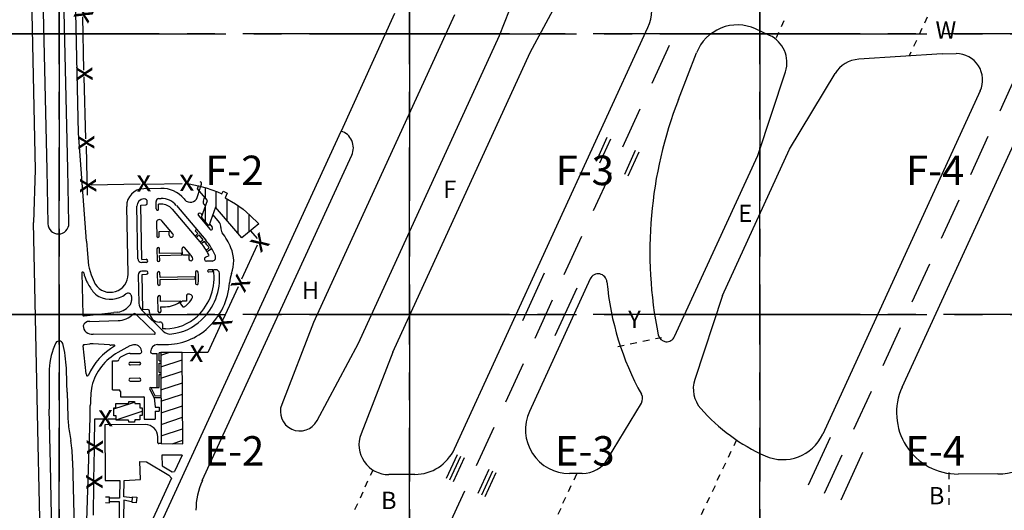
# Paper-space layout 'Layout1' of a CAD drawing. Units: inches. Extents: x 0.4 to 42.4, y 0 to 30.
# Drawn here: x 3.9 to 7.4, y 10.3 to 12 of the extents above; entities that cross this region are included whole.
import ezdxf
from ezdxf.enums import TextEntityAlignment as Align

# ---------------------------------------------------------------- set-up
doc = ezdxf.new("R2010")
doc.units = ezdxf.units.IN
doc.header["$MEASUREMENT"] = 0
doc.linetypes.add('CENTER2', pattern=[1.125, 0.75, -0.125, 0.125, -0.125])
doc.layers.get('0').update_dxf_attribs({"linetype": 'CONTINUOUS'})
doc.layers.add('G-TBLK-APRT-INFO', color=4, linetype='CONTINUOUS')
doc.layers.add('G-TBLK-MISC', color=8, linetype='CONTINUOUS')
doc.styles.add('Arial', font='arial.ttf')
doc.styles.add('L200', font='SIMPLEX.SHX', dxfattribs={"height": 0.2})
doc.styles.add('S6', font='SIMPLEX', dxfattribs={"height": 0.004926})

# ---------------------------------------------------------------- blocks, each defined once
blk = doc.blocks.new('LAS')
at = {"color": 251}
for p, q in [((0.0587, 5.7634), (0.0329, 6.9569)), ((-0.1318, 6.4153), (-0.1146, 5.6168)), ((3.4498, 6.2275), (3.4387, 6.2036)), ((2.8773, 6.2129), (2.8661, 6.189)), ((3.4283, 6.1811), (3.4172, 6.1572)), ((2.8555, 6.1662), (2.8458, 6.1445)), ((2.3502, 5.9631), (2.4203, 6.1157)), ((3.4066, 6.1343), (3.3955, 6.1103)), ((3.3849, 6.0875), (3.3782, 6.0723)), ((3.7407, 5.8531), (3.8108, 6.0057)), ((2.2334, 5.7088), (2.3035, 5.8614)), ((0.0908, 5.3328), (0.0587, 5.7634)), ((2.17, 5.7465), (2.1269, 5.6507)), ((3.6238, 5.5988), (3.6939, 5.7514)), ((2.184, 5.7402), (2.141, 5.6444)), ((2.2832, 5.6946), (2.2402, 5.5988)), ((2.2973, 5.6883), (2.2542, 5.5925)), ((-0.1146, 5.6168), (-0.1212, 5.4067)), ((2.1166, 5.4545), (2.1867, 5.6071)), ((0.5454, 5.545), (0.5506, 5.5608)), ((0.388, 5.5434), (0.3192, 5.542)), ((0.5331, 5.5074), (0.5449, 5.5436)), ((0.5578, 5.493), (0.5627, 5.508)), ((0.2569, 5.2012), (0.2513, 5.4713)), ((0.4807, 5.5016), (0.4839, 5.4978)), ((0.5606, 5.4789), (0.5659, 5.4725)), ((3.507, 5.3444), (3.5771, 5.497)), ((0.5951, 5.4381), (0.6213, 5.4072)), ((-0.1022, 4.5203), (-0.1212, 5.4067)), ((1.9997, 5.2001), (2.0698, 5.3527)), ((0.0908, 5.3328), (0.0943, 5.2815)), ((0.0943, 5.2814), (0.099, 5.2355)), ((0.099, 5.2355), (0.1008, 5.2254)), ((3.3902, 5.0901), (3.4603, 5.2427)), ((0.1008, 5.2254), (0.1091, 5.1976)), ((0.1091, 5.1976), (0.1256, 5.1604)), ((1.8335, 5.0153), (1.9212, 5.206)), ((1.9633, 4.9557), (2.0509, 5.1464)), ((1.8829, 4.9458), (1.953, 5.0984)), ((3.2734, 4.8358), (3.3435, 4.9884)), ((0.375, 4.9196), (0.4067, 4.9197)), ((2.2133, 4.9123), (2.2391, 4.9176)), ((2.2633, 4.9226), (2.2892, 4.9279)), ((2.3139, 4.933), (2.3398, 4.9384)), ((2.3644, 4.9435), (2.3876, 4.9486)), ((0.2645, 4.9145), (0.2163, 4.8876)), ((1.7661, 4.6914), (1.8362, 4.844)), ((3.1565, 4.5814), (3.2266, 4.734)), ((0.0923, 4.216), (0.105, 4.6282)), ((1.6492, 4.437), (1.7194, 4.5897)), ((2.678, 4.5167), (2.688, 4.5382)), ((2.9759, 4.3592), (3.0635, 4.55)), ((-0.0984, 4.343), (-0.1022, 4.5203)), ((2.6555, 4.4702), (2.667, 4.494)), ((3.1056, 4.2996), (3.1932, 4.4904)), ((1.529, 4.3858), (1.5728, 4.4812)), ((1.543, 4.3794), (1.5868, 4.4748)), ((1.557, 4.3729), (1.6008, 4.4684)), ((2.633, 4.4238), (2.6445, 4.4476)), ((3.0397, 4.3271), (3.1098, 4.4797)), ((1.2261, 4.398), (1.2358, 4.4188)), ((1.6558, 4.3265), (1.6997, 4.4219)), ((1.6698, 4.3201), (1.7137, 4.4155)), ((1.6838, 4.3137), (1.7276, 4.4091)), ((3.5368, 4.409), (3.5365, 4.3826)), ((1.2038, 4.352), (1.2153, 4.3758)), ((2.0387, 4.3794), (2.0502, 4.4032)), ((2.6107, 4.3778), (2.6223, 4.4016)), ((-0.0223, 0.872), (-0.0984, 4.343)), ((1.1853, 4.3079), (1.1968, 4.3317)), ((1.5324, 4.1828), (1.6025, 4.3354)), ((2.0162, 4.3329), (2.0277, 4.3567)), ((2.5923, 4.3337), (2.6038, 4.3575)), ((3.5363, 4.3579), (3.536, 4.3315)), ((1.9939, 4.2869), (2.0054, 4.3107)), ((2.5698, 4.2872), (2.5813, 4.311)), ((3.5358, 4.3063), (3.5355, 4.2799)), ((1.1628, 4.2615), (1.1743, 4.2853)), ((1.9754, 4.2428), (1.987, 4.2666)), ((2.5475, 4.2412), (2.559, 4.265))]:
    blk.add_line(p, q, dxfattribs=at)
at = {"color": 5}
for p, q in [((1.7411, 6.1535), (1.8681, 6.4803)), ((1.8639, 6.0853), (2.029, 6.3946)), ((1.5617, 6.2359), (0.9976, 5.0077)), ((1.5608, 4.5033), (2.3335, 6.1853)), ((2.82, 6.1544), (2.7643, 6.18)), ((1.1769, 4.9253), (1.7411, 6.1535)), ((1.3146, 4.8897), (1.8639, 6.0853)), ((2.4559, 5.8984), (2.5281, 6.0844)), ((3.5097, 6.081), (3.1759, 6.059)), ((3.5097, 6.081), (3.5656, 6.0813)), ((3.3494, 4.7499), (3.9341, 6.0227)), ((2.7729, 5.6745), (2.8833, 6.009)), ((2.8997, 5.6994), (3.0818, 6.0016)), ((3.6616, 5.9325), (3.0322, 4.5623)), ((0.5535, 4.3765), (1.1506, 5.6763)), ((2.4407, 4.9515), (2.7729, 5.6745)), ((2.6316, 5.1156), (2.8997, 5.6994)), ((2.1035, 5.1817), (1.8606, 4.6528)), ((2.6316, 5.1156), (2.521, 4.7806)), ((0.9976, 5.0077), (0.8706, 4.6809)), ((1.0118, 4.616), (1.1769, 4.9253)), ((1.3146, 4.8897), (1.1876, 4.5629)), ((2.173, 4.4626), (2.3077, 4.6863)), ((1.4028, 4.4013), (1.2992, 4.4007)), ((2.0717, 4.405), (2.0206, 4.4047)), ((3.7322, 4.4035), (3.5734, 4.4026))]:
    blk.add_line(p, q, dxfattribs=at)
at = {"color": 252}
for p, q in [((-0.0856, 6.4164), (-0.0684, 5.6178)), ((0.0156, 5.6196), (-0.0014, 6.4067)), ((1.3217, 6.2411), (1.1076, 5.7724)), ((-0.0684, 5.6178), (-0.0638, 5.4025)), ((0.0202, 5.4043), (0.0156, 5.6196)), ((0.2963, 5.2619), (0.2919, 5.4721)), ((0.3072, 5.4768), (0.3275, 5.4772)), ((0.3117, 5.2598), (0.3072, 5.4768)), ((0.3337, 5.4836), (0.3336, 5.4898)), ((0.3692, 5.4611), (0.3685, 5.4905)), ((0.3893, 5.4804), (0.3786, 5.4802)), ((0.379, 5.4613), (0.3786, 5.4802)), ((0.3802, 5.5026), (0.3888, 5.5028)), ((0.4497, 5.4754), (0.5677, 5.3362)), ((0.4326, 5.4609), (0.5506, 5.3217)), ((0.5376, 5.4346), (0.5838, 5.38)), ((0.5472, 5.4427), (0.5529, 5.436)), ((0.3703, 5.4065), (0.3714, 5.3524)), ((0.4358, 5.3618), (0.3913, 5.4144)), ((0.5821, 5.4015), (0.5934, 5.3882)), ((0.3808, 5.3715), (0.4214, 5.3723)), ((0.3812, 5.3526), (0.3808, 5.3715)), ((0.4217, 5.3565), (0.4214, 5.3723)), ((0.5247, 5.3534), (0.5311, 5.3588)), ((0.5311, 5.3794), (0.5253, 5.3744)), ((0.5253, 5.3744), (0.535, 5.3628)), ((0.5292, 5.348), (0.5356, 5.3535)), ((0.535, 5.3628), (0.5311, 5.3588)), ((0.5356, 5.3535), (0.5396, 5.3575)), ((0.5396, 5.3575), (0.5562, 5.3379)), ((0.5455, 5.3288), (0.5562, 5.3379)), ((0.5501, 5.3235), (0.5607, 5.3325)), ((0.5607, 5.3325), (0.5618, 5.3313)), ((0.3724, 5.302), (0.3734, 5.2565)), ((0.3826, 5.2833), (0.3822, 5.3022)), ((0.4708, 5.2851), (0.3826, 5.2833)), ((0.3828, 5.2756), (0.471, 5.2774)), ((0.3832, 5.2567), (0.3828, 5.2756)), ((0.471, 5.2774), (0.4708, 5.2851)), ((0.4738, 5.2775), (0.4732, 5.3039)), ((0.4738, 5.2775), (0.499, 5.278)), ((0.5036, 5.2819), (0.4821, 5.3073)), ((0.499, 5.278), (0.4993, 5.2625)), ((0.5662, 5.2681), (0.5807, 5.2748)), ((0.5688, 5.298), (0.5809, 5.3053)), ((0.5725, 5.292), (0.5904, 5.3029)), ((0.3296, 5.2479), (0.3113, 5.2475)), ((0.3117, 5.2598), (0.3294, 5.2602)), ((0.5923, 5.2533), (0.5697, 5.2528)), ((0.0721, 5.2063), (0.0759, 5.038)), ((0.2976, 5.1975), (0.2999, 5.0853)), ((0.3303, 5.2129), (0.312, 5.2125)), ((0.3129, 5.2002), (0.3306, 5.2006)), ((0.3159, 5.0589), (0.3129, 5.2002)), ((0.3754, 5.1606), (0.3744, 5.2061)), ((0.3846, 5.1874), (0.3842, 5.2063)), ((0.5256, 5.2085), (0.5265, 5.1641)), ((0.595, 5.2184), (0.5785, 5.218)), ((0.5792, 5.2098), (0.5959, 5.2119)), ((0.607, 5.2186), (0.5978, 5.2184)), ((0.5232, 5.1903), (0.3846, 5.1874)), ((0.3848, 5.1797), (0.5233, 5.1826)), ((0.3852, 5.1608), (0.3848, 5.1797)), ((0.5232, 5.1903), (0.5233, 5.1826)), ((0.5021, 5.1205), (0.4959, 5.1204)), ((0.2706, 5.1112), (0.2709, 5.0963)), ((0.3776, 5.0517), (0.3764, 5.1102)), ((0.3866, 5.0915), (0.3862, 5.1104)), ((0.4683, 5.0932), (0.3866, 5.0915)), ((0.4639, 5.0865), (0.4744, 5.0724)), ((0.4902, 5.0937), (0.4728, 5.0933)), ((0.4898, 5.114), (0.4902, 5.0937)), ((0.0819, 5.0344), (0.2, 5.048)), ((0.2159, 5.0498), (0.2, 5.048)), ((0.2933, 5.0355), (0.3645, 4.9661)), ((0.3128, 5.0556), (0.3967, 4.9738)), ((0.3362, 5.0593), (0.3159, 5.0589)), ((0.3427, 5.0483), (0.3426, 5.0531)), ((0.387, 5.0708), (0.4059, 5.0709)), ((0.387, 5.0708), (0.3871, 5.0518)), ((0.1035, 5.0124), (0.2169, 5.0153)), ((0.3876, 5.0092), (0.3828, 5.0092)), ((0.3939, 5.003), (0.394, 4.9827)), ((0.3621, 4.9601), (0.1173, 4.961)), ((0.4063, 4.9827), (0.394, 4.9827)), ((0.0797, 4.9197), (0.0841, 4.9203)), ((0.0841, 4.9203), (0.1047, 4.9225)), ((0.1827, 4.9181), (0.1169, 4.9227)), ((0.2015, 4.918), (0.188, 4.9179)), ((0.0899, 4.8027), (0.0776, 4.9146)), ((0.2458, 4.8794), (0.2261, 4.869)), ((0.265, 4.8841), (0.3052, 4.8843)), ((0.3528, 4.8845), (0.3731, 4.8846)), ((0.3736, 4.7488), (0.3731, 4.8846)), ((0.3872, 4.887), (0.3808, 4.887)), ((0.3809, 4.8548), (0.3808, 4.887)), ((0.194, 4.8547), (0.2143, 4.8548)), ((0.1945, 4.7385), (0.194, 4.8547)), ((0.2654, 4.8491), (0.3019, 4.8493)), ((0.3809, 4.8548), (0.3874, 4.8548)), ((0.3811, 4.8085), (0.3809, 4.845)), ((0.3809, 4.845), (0.3874, 4.845)), ((0.3019, 4.8382), (0.2654, 4.8381)), ((0.3811, 4.8085), (0.3876, 4.8085)), ((0.3813, 4.7488), (0.3811, 4.8001)), ((0.3811, 4.8001), (0.3877, 4.8001)), ((0.3021, 4.785), (0.2656, 4.7849)), ((0.2657, 4.7738), (0.3022, 4.7739)), ((0.0132, 4.7298), (0.0161, 4.63)), ((0.1945, 4.7385), (0.2203, 4.7386)), ((0.226, 4.7323), (0.2261, 4.7113)), ((0.3422, 4.7432), (0.3614, 4.7074)), ((0.3472, 4.7486), (0.3656, 4.7144)), ((0.3484, 4.7487), (0.3736, 4.7488)), ((0.3736, 4.7488), (0.3813, 4.7488)), ((0.2261, 4.7113), (0.3192, 4.7117)), ((0.3213, 4.7096), (0.3216, 4.6214)), ((0.3882, 4.7075), (0.3614, 4.7074)), ((0.3614, 4.7074), (0.3646, 4.6718)), ((0.3881, 4.7145), (0.3656, 4.7144)), ((-0.0532, 4.4421), (-0.0578, 4.6625)), ((0.3649, 4.6517), (0.365, 4.6216)), ((0.3667, 4.6699), (0.3816, 4.67)), ((0.367, 4.6538), (0.3817, 4.6539)), ((0.3816, 4.67), (0.3817, 4.6539)), ((0.3216, 4.6214), (0.365, 4.6216)), ((0.0222, 4.5682), (0.0277, 4.5368)), ((0.3258, 4.6003), (0.1634, 4.5996)), ((0.1634, 4.5996), (0.165, 4.3773)), ((0.3758, 4.5279), (0.3757, 4.5508)), ((0.3892, 4.5244), (0.3793, 4.5244)), ((0.0354, 4.4559), (0.0411, 4.1879)), ((0.3066, 4.3813), (0.3035, 4.4528)), ((0.3035, 4.4528), (0.3302, 4.4521)), ((0.3302, 4.4521), (0.42, 4.3978)), ((0.4732, 4.4786), (0.3916, 4.4783)), ((0.3916, 4.4783), (0.3931, 4.4358)), ((-0.0372, 3.6738), (-0.0532, 4.4421)), ((0.3931, 4.4358), (0.4333, 4.4121)), ((0.4333, 4.4121), (0.443, 4.4129)), ((0.165, 4.3773), (0.224, 4.3773)), ((0.224, 4.3773), (0.2224, 4.3065)), ((0.2397, 4.3112), (0.2413, 4.3773)), ((0.2413, 4.3773), (0.3066, 4.3813)), ((0.42, 4.3978), (0.4305, 4.3858)), ((0.1828, 4.3107), (0.1662, 4.3108)), ((0.1663, 4.2887), (0.1828, 4.2884)), ((0.1828, 4.2884), (0.1828, 4.3107)), ((0.2224, 4.3065), (0.1838, 4.3065)), ((0.1838, 4.2931), (0.2208, 4.2931)), ((0.2208, 4.2931), (0.2216, 4.2278)), ((0.2397, 4.2979), (0.2389, 4.2286)), ((0.2736, 4.3073), (0.2397, 4.3112)), ((0.2712, 4.2924), (0.2397, 4.2979)), ((0.273, 4.2892), (0.2747, 4.3113)), ((0.2893, 4.2876), (0.273, 4.2892)), ((0.2747, 4.3113), (0.2913, 4.3099)), ((0.2913, 4.3099), (0.2893, 4.2876))]:
    blk.add_line(p, q, dxfattribs=at)
at = {"color": 2}
for p, q in [((0.0747, 6.229), (0.079, 6.0156)), ((0.0797, 5.9887), (0.0863, 5.7406)), ((0.3982, 4.2282), (1.1076, 5.7724)), ((0.0889, 5.7124), (0.093, 5.5162)), ((0.1095, 5.5574), (0.3057, 5.5616)), ((0.3306, 5.5597), (0.4729, 5.5628)), ((0.5003, 5.5619), (0.5376, 5.5535)), ((0.7461, 5.3739), (0.772, 5.3433)), ((0.7728, 5.3166), (0.7106, 5.1813)), ((0.6965, 5.1505), (0.6361, 5.0191)), ((0.6293, 5.0042), (0.5759, 4.8879)), ((0.5242, 4.8876), (0.473, 4.8874)), ((0.5759, 4.8879), (0.5382, 4.8877)), ((0.1233, 4.6221), (0.1216, 4.5191)), ((0.1589, 4.622), (0.1233, 4.6221)), ((0.2088, 4.6218), (0.177, 4.6219)), ((0.1213, 4.5021), (0.1193, 4.3793)), ((0.4732, 4.4786), (0.443, 4.4129)), ((0.4305, 4.3858), (0.3345, 4.1768)), ((0.1191, 4.3637), (0.117, 4.2388))]:
    blk.add_line(p, q, dxfattribs=at)
at = {"color": 6}
for p, q in [((0.5339, 5.5416), (0.5376, 5.5535)), ((0.5376, 5.5535), (0.5686, 5.5453)), ((0.5739, 5.4949), (0.5339, 5.5416)), ((0.5686, 5.5453), (0.6146, 5.5302)), ((0.6146, 5.5302), (0.6321, 5.5218)), ((0.6321, 5.5218), (0.6367, 5.5321)), ((0.6367, 5.5321), (0.6526, 5.5245)), ((0.6526, 5.5245), (0.6449, 5.5062)), ((0.5503, 5.4287), (0.5739, 5.4949)), ((0.6062, 5.469), (0.5794, 5.394)), ((0.7113, 5.3453), (0.6062, 5.469)), ((0.6449, 5.5062), (0.6856, 5.4823)), ((0.6856, 5.4823), (0.7167, 5.4607)), ((0.7167, 5.4607), (0.7447, 5.435)), ((0.7447, 5.435), (0.7793, 5.4014)), ((0.5794, 5.394), (0.5503, 5.4287)), ((0.7793, 5.4014), (0.7113, 5.3453)), ((0.473, 4.8878), (0.3872, 4.8877)), ((0.3872, 4.8877), (0.3892, 4.5244)), ((0.4753, 4.5228), (0.473, 4.8878)), ((0.2086, 4.6841), (0.2585, 4.6843)), ((0.2086, 4.6666), (0.2086, 4.6841)), ((0.2585, 4.6843), (0.2585, 4.6871)), ((0.2585, 4.6871), (0.2599, 4.6871)), ((0.2599, 4.6927), (0.2823, 4.6928)), ((0.2599, 4.6871), (0.2599, 4.6927)), ((0.2823, 4.6928), (0.2823, 4.6872)), ((0.2823, 4.6872), (0.2837, 4.6872)), ((0.2837, 4.6872), (0.2837, 4.6844)), ((0.2837, 4.6844), (0.3033, 4.6845)), ((0.3033, 4.6845), (0.3034, 4.667)), ((0.2002, 4.6512), (0.2001, 4.6666)), ((0.2001, 4.6666), (0.2086, 4.6666)), ((0.2002, 4.6358), (0.2002, 4.6512)), ((0.3034, 4.667), (0.3132, 4.667)), ((0.3132, 4.667), (0.3132, 4.6628)), ((0.3132, 4.6628), (0.3132, 4.6516)), ((0.3132, 4.6516), (0.3133, 4.6404)), ((0.2087, 4.6358), (0.2002, 4.6358)), ((0.2088, 4.6183), (0.2087, 4.6358)), ((0.2587, 4.6185), (0.2088, 4.6183)), ((0.2588, 4.6157), (0.2587, 4.6185)), ((0.2602, 4.6157), (0.2588, 4.6157)), ((0.2602, 4.6101), (0.2602, 4.6157)), ((0.2826, 4.6102), (0.2602, 4.6101)), ((0.284, 4.6158), (0.2826, 4.6158)), ((0.2826, 4.6158), (0.2826, 4.6102)), ((0.3035, 4.6187), (0.2839, 4.6186)), ((0.2839, 4.6186), (0.284, 4.6158)), ((0.3133, 4.6362), (0.3035, 4.6362)), ((0.3035, 4.6362), (0.3035, 4.6187)), ((0.3133, 4.6404), (0.3133, 4.6362)), ((0.3892, 4.5244), (0.4753, 4.5228))]:
    blk.add_line(p, q, dxfattribs=at)
at = {"color": 1, "linetype": 'Continuous', "ltscale": 2}
for p, q in [((0.5657, 5.5045), (0.5657, 5.5461)), ((0.6094, 5.4652), (0.6094, 5.5319)), ((0.5657, 5.4104), (0.5657, 5.4717)), ((0.6532, 5.4137), (0.6532, 5.5014)), ((0.6969, 5.3622), (0.6969, 5.4744)), ((0.7407, 5.3695), (0.7407, 5.4387)), ((0.3872, 4.8771), (0.4193, 4.8877)), ((0.3875, 4.8311), (0.4732, 4.8594)), ((0.3877, 4.7851), (0.4735, 4.8134)), ((0.388, 4.7391), (0.4737, 4.7674)), ((0.3883, 4.6932), (0.474, 4.7215)), ((0.3885, 4.6472), (0.4743, 4.6755)), ((0.3888, 4.6012), (0.4746, 4.6295)), ((0.389, 4.5552), (0.4749, 4.5835)), ((0.4329, 4.5236), (0.4752, 4.5376))]:
    blk.add_line(p, q, dxfattribs=at)
at = {"color": 1}
for p, q in [((0.2001, 4.6626), (0.2702, 4.6853)), ((0.2702, 4.6853), (0.2823, 4.6893)), ((0.2088, 4.6194), (0.3132, 4.6533))]:
    blk.add_line(p, q, dxfattribs=at)
at = {"color": 5}
for centre, radius, start, end in [((2.1744, 6.2584), 0.175, 335.3289, 65.3289), ((2.6913, 6.021), 0.175, 65.3289, 158.7625), ((2.7703, 6.0463), 0.119, 341.726, 65.3289), ((3.1838, 5.9402), 0.119, 93.7844, 148.9318), ((3.5662, 5.9763), 0.105, 335.3288, 90.3152), ((4.0218, 5.2899), 1.68, 158.7625, 191.3495), ((1.087, 5.7055), 0.07, 335.3289, 72.93), ((2.1353, 5.1671), 0.035, 5.0307, 155.3289), ((3.288, 5.2685), 1.1221, 185.0307, 209.1834), ((2.4089, 4.9661), 0.035, 191.3495, 335.3289), ((2.634, 4.7433), 0.119, 161.726, 221.3775), ((2.2778, 4.7043), 0.035, 328.9318, 29.1834), ((3.5721, 4.6476), 0.245, 155.3288, 270.3152), ((0.9431, 4.6527), 0.0778, 158.7625, 331.8952), ((2.0196, 4.5797), 0.175, 155.3289, 270.3154), ((3.1067, 5.1597), 0.749, 221.3775, 246.0021), ((1.2985, 4.5197), 0.119, 158.7625, 270.3153), ((2.8732, 4.6352), 0.1749, 245.9848, 335.3706), ((3.7307, 4.6835), 0.28, 270.3152, 332.4645), ((1.4018, 4.5763), 0.175, 270.3153, 335.3289), ((2.071, 4.524), 0.119, 270.3154, 328.9318), ((0.808, 4.2596), 0.28, 155.3289, 180.3152)]:
    blk.add_arc(centre, radius, start, end, dxfattribs=at)
at = {"color": 251}
for centre, radius, start, end in [((0.5446, 5.5627), 0.0063, 341.8489, 91.2203), ((0.3206, 5.4727), 0.0693, 91.185, 181.185), ((0.3904, 5.4251), 0.1183, 40.2986, 91.185), ((0.5058, 5.5164), 0.0287, 220.2986, 341.8489), ((0.5718, 5.4884), 0.0147, 161.8489, 220.325), ((0.6005, 5.3896), 0.0273, 353.7518, 40.2986), ((0.6561, 5.3835), 0.0287, 173.7518, 216.5838), ((0.3942, 5.1891), 0.2975, 23.1341, 36.5838), ((0.5397, 5.2512), 0.1393, 340.0353, 23.1341), ((0.1853, 5.2001), 0.0717, 213.6411, 0.8582), ((0.8028, 5.1556), 0.1407, 160.0353, 175.7325), ((0.391, 5.1864), 0.2723, 313.1321, 355.7325), ((0.4054, 5.171), 0.2513, 270.2986, 313.1321), ((0.112, 4.8529), 0.07, 85.9756, 96.0313), ((0.2828, 4.8799), 0.0392, 90.2984, 117.8608), ((0.2828, 4.8904), 0.0287, 0.2252, 90.2984), ((0.3752, 4.8909), 0.0287, 90.2986, 180.2252), ((0.3161, 4.7025), 0.2103, 118.32, 165.7715), ((0.6832, 4.6699), 0.5772, 171.5997, 179.3324), ((-2.4167, 4.706), 2.5229, 358.2344, 359.3324)]:
    blk.add_arc(centre, radius, start, end, dxfattribs=at)
at = {"color": 252}
for centre, radius, start, end in [((0.3206, 5.4727), 0.0287, 91.185, 181.185), ((0.3217, 5.4895), 0.0119, 1.185, 91.185), ((0.3274, 5.4835), 0.0063, 271.185, 1.185), ((0.3804, 5.4907), 0.0119, 91.185, 181.185), ((0.3904, 5.4251), 0.0777, 40.2986, 91.185), ((0.3904, 5.4251), 0.0553, 40.2986, 91.185), ((0.3741, 5.4612), 0.0049, 181.185, 1.185), ((0.5424, 5.4386), 0.0063, 40.2986, 220.2986), ((-0.0218, 5.4034), 0.042, 181.2264, 1.2264), ((0.3822, 5.4067), 0.0119, 40.2659, 181.185), ((0.3763, 5.3525), 0.0049, 181.1315, 1.1849), ((0.4297, 5.3567), 0.00801, 181.1844, 40.2986), ((0.5886, 5.3841), 0.0063, 220.2986, 40.299), ((0.391, 5.1864), 0.2093, 24.9908, 40.3015), ((0.391, 5.1864), 0.224, 32.0606, 40.3013), ((0.391, 5.1864), 0.2317, 22.1023, 40.3013), ((0.3773, 5.3021), 0.0049, 1.185, 181.185), ((0.4783, 5.304), 0.00504, 40.2986, 181.185), ((0.391, 5.1864), 0.1477, 33.2038, 40.3013), ((0.592, 5.268), 0.0147, 271.1564, 22.1023), ((0.311, 5.2622), 0.0147, 181.185, 271.185), ((0.3295, 5.254), 0.00615, 271.185, 91.185), ((0.3783, 5.2566), 0.0049, 181.1851, 1.1849), ((0.5076, 5.2627), 0.00832, 181.185, 33.2038), ((0.5696, 5.2608), 0.008, 114.7992, 271.185), ((0.0745, 5.2069), 0.00241, 102.1043, 194.1605), ((0.075, 5.2046), 0.00478, 13.1591, 102.1043), ((0.2313, 5.2412), 0.1557, 193.1591, 206.8876), ((0.3123, 5.1978), 0.0147, 91.185, 181.185), ((0.3305, 5.2067), 0.00615, 271.1851, 91.1849), ((0.3793, 5.2062), 0.0049, 1.1849, 181.1851), ((0.5313, 5.2086), 0.00567, 8.9977, 181.2139), ((0.391, 5.1864), 0.2093, 313.1043, 8.8104), ((0.391, 5.1864), 0.1477, 351.0384, 8.9977), ((0.391, 5.1864), 0.2317, 313.1321, 4.6389), ((0.5786, 5.2139), 0.00414, 91.185, 277.3018), ((0.391, 5.1864), 0.2065, 7.1076, 8.9144), ((0.6073, 5.2039), 0.0147, 4.6389, 91.185), ((0.3215, 5.2845), 0.2558, 206.3969, 216.6434), ((0.3803, 5.1607), 0.0049, 181.185, 1.185), ((0.5317, 5.1642), 0.00521, 181.185, 351.0384), ((0.1724, 5.1741), 0.0703, 217.0032, 242.5379), ((0.1862, 5.1997), 0.0994, 242.2919, 308.4094), ((0.2567, 5.1109), 0.014, 1.185, 128.4094), ((0.3813, 5.1103), 0.0049, 1.1851, 181.1849), ((0.4961, 5.1141), 0.0063, 91.185, 181.185), ((0.5023, 5.1086), 0.0119, 325.085, 91.185), ((0.2082, 5.1193), 0.07, 276.2937, 325.9375), ((0.243, 5.0958), 0.028, 325.9375, 1.185), ((0.3426, 5.0862), 0.0427, 181.1763, 225.7418), ((0.4053, 5.171), 0.1001, 270.2986, 308.9856), ((0.4053, 5.171), 0.1029, 304.7159, 310.9524), ((0.4054, 5.171), 0.1267, 307.9764, 313.1321), ((0.391, 5.1864), 0.1477, 313.1321, 325.085), ((0.0793, 5.0378), 0.00342, 177.2675, 234.6138), ((0.2163, 5.0986), 0.0833, 270.3765, 316.5438), ((0.2824, 5.036), 0.0077, 39.8079, 136.5438), ((0.3426, 5.0862), 0.0707, 219.8079, 225.7418), ((0.3363, 5.053), 0.0063, 1.185, 91.185), ((0.3826, 5.0491), 0.0399, 181.185, 270.2986), ((0.3824, 5.0517), 0.00473, 181.185, 0.2986), ((0.4794, 5.0761), 0.0063, 216.5392, 307.9764), ((0.1023, 4.9856), 0.0268, 87.3514, 159.0584), ((0.0809, 5.0444), 0.01, 248.7685, 275.2495), ((0.3876, 5.0029), 0.0063, 0.2986, 90.2986), ((0.4054, 5.171), 0.1883, 270.2963, 313.1012), ((0.4054, 5.171), 0.2107, 277.2421, 313.1321), ((0.1125, 4.9959), 0.0352, 181.1818, 277.8943), ((0.362, 4.9636), 0.0035, 270.2986, 45.7418), ((0.4265, 5.0044), 0.0427, 225.7418, 277.2421), ((0.2485, 4.7993), 0.3081, 155.5161, 175.8437), ((-0.0186, 4.9173), 0.0164, 26.2294, 143.786), ((-0.497, 4.8027), 0.508, 2.5148, 13.8817), ((0.0813, 4.916), 0.00401, 113.6672, 201.2149), ((0.1876, 4.9879), 0.07, 265.9756, 270.2986), ((0.2016, 4.9153), 0.0027, 299.7184, 91.212), ((0.3272, 4.6945), 0.2513, 119.6356, 155.7385), ((0.2651, 4.8428), 0.0413, 90.2252, 117.8608), ((0.3052, 4.8906), 0.0063, 270.2252, 0.528), ((0.3528, 4.8908), 0.0063, 180.2252, 270.2252), ((0.2143, 4.8611), 0.0063, 270.2252, 354.8683), ((0.2311, 4.8596), 0.0106, 117.8608, 174.8683), ((0.2654, 4.8436), 0.00554, 90.2247, 270.2252), ((0.3019, 4.8438), 0.00554, 270.2252, 90.2252), ((5.289, 4.7737), 5.348, 179.4866, 181.1915), ((-3.0075, 4.6924), 3.0209, 0.7089, 2.5148), ((0.1228, 4.8061), 0.0331, 185.8092, 197.8305), ((0.0939, 4.7968), 0.00268, 197.8305, 303.2861), ((0.0912, 4.8009), 0.00761, 303.2861, 335.7385), ((0.2656, 4.7793), 0.00554, 90.2252, 270.3099), ((0.3022, 4.7795), 0.00554, 270.2252, 90.2252), ((0.2197, 4.7323), 0.0063, 0.2252, 90.2252), ((0.3484, 4.7424), 0.0063, 90.2252, 172.8478), ((0.3192, 4.7096), 0.0021, 0.2252, 90.2252), ((0.3667, 4.672), 0.0021, 185.2381, 270.2252), ((0.367, 4.6517), 0.0021, 90.2252, 180.2252), ((0.7761, 4.6745), 0.7613, 183.3518, 188.0226), ((0.326, 4.5506), 0.0497, 0.2252, 90.2252), ((-0.4925, 4.4469), 0.528, 0.9852, 9.8131), ((0.3793, 4.5279), 0.0035, 180.2252, 270.2252)]:
    blk.add_arc(centre, radius, start, end, dxfattribs=at)
at = {"color": 2, "style": 'S6'}
for rotation, p in [(243.2728, (0.0504, 6.2535)), (271.2765, (0.05, 6)), (271.2765, (0.0572, 5.7262)), (1.2765, (0.3209, 5.5308)), (1.2765, (0.4922, 5.5333)), (271.2765, (0.0648, 5.5544)), (223.6452, (0.7616, 5.3501)), (241.1997, (0.6784, 5.1795)), (241.1997, (0.6067, 5.023)), (176.2158, (0.5337, 4.9163)), (0.8795, (0.1672, 4.5929)), (270.8795, (0.0922, 4.5104)), (270.8795, (0.0897, 4.371))]:
    blk.add_text('x', height=0.0875, rotation=rotation, dxfattribs=at).set_placement(p, align=Align.CENTER)
at = {"color": 4, "char_height": 0.0694, "width": 0.065031, "style": 'Arial', "bg_fill": 3, "box_fill_scale": 1.1, "bg_fill_color": 256, "bg_fill_transparency": 0}
for s, insert, attachment_point in [('W', (3.5243, 6.1672), 5), ('B', (1.2674, 4.3323), 1), ('B', (3.4562, 4.3511), 1)]:
    blk.add_mtext(s, dxfattribs=dict(at, insert=insert, attachment_point=attachment_point))
at = {"color": 4, "char_height": 0.0694, "style": 'Arial', "bg_fill": 3, "box_fill_scale": 1.1, "bg_fill_color": 256, "bg_fill_transparency": 0}
for s, insert, width, attachment_point in [('F', (1.5157, 5.5748), 0.054813, 1), ('E', (2.6946, 5.4784), 0.054813, 1), ('H', (0.9511, 5.171), 0.054813, 1), ('Y', (2.2802, 5.0116), 0.065031, 5)]:
    blk.add_mtext(s, dxfattribs=dict(at, insert=insert, width=width, attachment_point=attachment_point))

psp = doc.layouts.get("Layout1")

# ---------------------------------------------------------------- linework, layer by layer
at = {"layer": 'G-TBLK-MISC', "color": 252, "linetype": 'CENTER2', "ltscale": 0.8}
for points in [[(4.012, 11.976), (2.752, 11.976), (2.752, 12.984), (4.012, 12.984), (4.012, 11.976)], [(5.272, 11.976), (4.012, 11.976), (4.012, 12.984), (5.272, 12.984), (5.272, 11.976)], [(6.532, 11.976), (5.272, 11.976), (5.272, 12.984), (6.532, 12.984), (6.532, 11.976)], [(7.792, 11.976), (6.532, 11.976), (6.532, 12.984), (7.792, 12.984), (7.792, 11.976)], [(4.012, 10.968), (2.752, 10.968), (2.752, 11.976), (4.012, 11.976), (4.012, 10.968)], [(5.272, 10.968), (4.012, 10.968), (4.012, 11.976), (5.272, 11.976), (5.272, 10.968)], [(6.532, 10.968), (5.272, 10.968), (5.272, 11.976), (6.532, 11.976), (6.532, 10.968)], [(7.792, 10.968), (6.532, 10.968), (6.532, 11.976), (7.792, 11.976), (7.792, 10.968)], [(4.012, 9.96), (2.752, 9.96), (2.752, 10.968), (4.012, 10.968), (4.012, 9.96)], [(5.272, 9.96), (4.012, 9.96), (4.012, 10.968), (5.272, 10.968), (5.272, 9.96)], [(6.532, 9.96), (5.272, 9.96), (5.272, 10.968), (6.532, 10.968), (6.532, 9.96)], [(7.792, 9.96), (6.532, 9.96), (6.532, 10.968), (7.792, 10.968), (7.792, 9.96)]]:
    psp.add_lwpolyline(points, dxfattribs=at)

# ---------------------------------------------------------------- texts
at = {"layer": 'G-TBLK-MISC', "char_height": 0.10584, "attachment_point": 5, "style": 'L200'}
for s, insert in [('F-2', (4.642, 11.472)), ('F-3', (5.902, 11.472)), ('F-4', (7.162, 11.472)), ('E-2', (4.642, 10.464)), ('E-3', (5.902, 10.464)), ('E-4', (7.162, 10.464))]:
    psp.add_mtext(s, dxfattribs=dict(at, insert=insert))

# ---------------------------------------------------------------- next in the draw order: block references
at = {"layer": 'G-TBLK-APRT-INFO', "xscale": 0.9, "yscale": 0.9, "zscale": 0.9}
psp.add_blockref('LAS', (4.0287, 6.432), dxfattribs=at)

doc.saveas('drawing.dxf')
